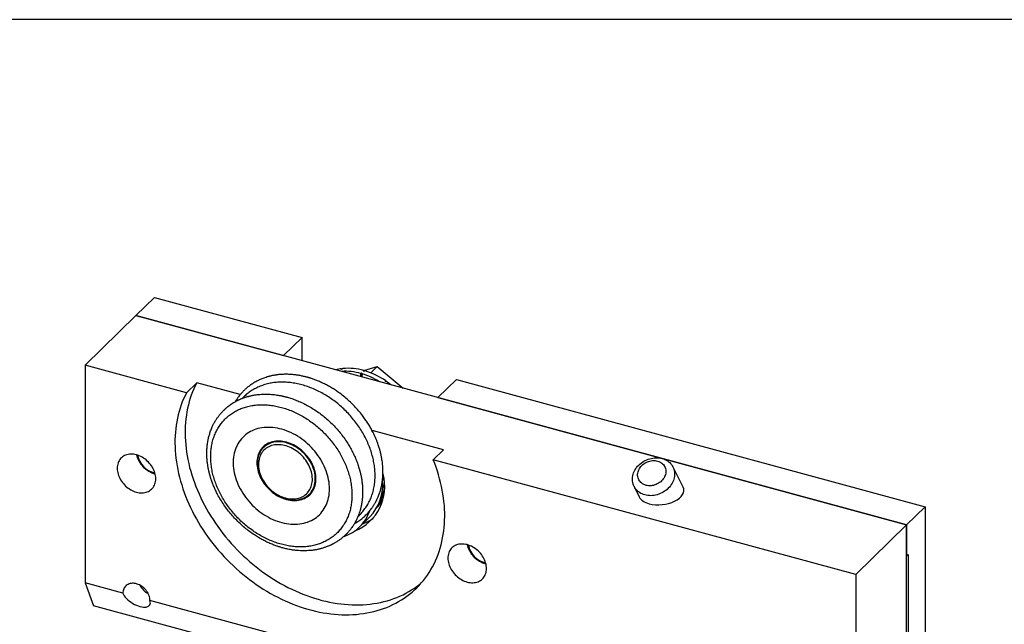
# Model space of a CAD drawing. Units: millimetres. Extents: x 17 to 827, y 20 to 541.
# Drawn here: x 551 to 687, y 457 to 541 of the extents above; entities that cross this region are included whole.
import ezdxf

# ---------------------------------------------------------------- set-up
doc = ezdxf.new("R2010")
doc.units = ezdxf.units.MM
doc.header["$LTSCALE"] = 2
doc.linetypes.add('SLD-Solid', pattern=[0])
doc.layers.add('DIM', color=7, linetype='SLD-Solid')

msp = doc.modelspace()

# ---------------------------------------------------------------- linework, layer by layer
at = {"color": 7, "linetype": 'SLD-Solid', "lineweight": 25}
for p, q in [((569.99, 502.37), (567.43, 499.86)), ((569.99, 502.37), (590.34, 496.84)), ((567.43, 499.86), (560.43, 493.03)), ((567.43, 499.86), (587.77, 494.34)), ((673.56, 471.02), (567.43, 499.86)), ((587.77, 494.34), (590.34, 496.84)), ((590.34, 493.64), (590.34, 496.84)), ((560.43, 493.03), (560.43, 463.03)), ((574.4, 489.23), (560.43, 493.03)), ((595.76, 492.53), (595.65, 492.43)), ((595.78, 492.48), (595.76, 492.53)), ((598.8, 492.29), (598.7, 492.19)), ((598.8, 492.29), (600.67, 492.83)), ((598.8, 492.2), (598.8, 492.29)), ((599.78, 491.97), (600.67, 492.83)), ((600.67, 492.83), (604.25, 489.86)), ((598.38, 491.88), (598.49, 491.98)), ((598.38, 491.45), (598.38, 491.88)), ((598.49, 491.98), (598.46, 491.43)), ((598.58, 491.82), (598.55, 491.41)), ((601.85, 490.88), (601.74, 490.77)), ((601.8, 490.77), (601.85, 490.88)), ((609, 488.57), (611.56, 491.07)), ((611.56, 491.07), (676.12, 473.53)), ((574.4, 489.23), (575.8, 490.6)), ((581.8, 488.97), (575.8, 490.6)), ((609, 488.57), (673.56, 471.02)), ((609.77, 481.37), (599.94, 484.04)), ((609.77, 481.37), (608.37, 480)), ((666.56, 464.19), (608.37, 480)), ((642.77, 476.22), (641.39, 478.99)), ((601.39, 477.27), (601.46, 477.25)), ((601.46, 477.25), (601.52, 477.64)), ((636.02, 476.32), (636.74, 474.87)), ((601.61, 475.89), (601.47, 475.52)), ((601.08, 474.28), (601.11, 474.27)), ((601.18, 474.46), (601.29, 474.38)), ((676.12, 473.53), (673.56, 471.02)), ((676.12, 473.53), (676.12, 443.53)), ((598.24, 470.76), (599.64, 472.12)), ((673.56, 471.02), (666.56, 464.19)), ((673.56, 471.02), (673.56, 466.73)), ((673.56, 453.88), (673.56, 471.02)), ((673.56, 466.73), (673.79, 466.96)), ((673.79, 466.96), (673.79, 454.53)), ((666.56, 464.19), (666.56, 434.19)), ((565.65, 461.61), (560.43, 463.03)), ((560.43, 463.03), (561.59, 459.88)), ((667.72, 431.04), (561.59, 459.88)), ((666.56, 434.19), (569.36, 460.6))]:
    msp.add_line(p, q, dxfattribs=at)
at = {"color": 7, "linetype": 'SLD-Solid', "lineweight": 25, "flags": 128}
for points in [[(575.8, 490.6), (575.59, 490.19), (575.4, 489.77), (575.22, 489.34), (575.06, 488.9), (574.91, 488.46), (574.78, 488), (574.65, 487.54), (574.55, 487.08), (574.46, 486.6), (574.38, 486.12), (574.31, 485.63), (574.27, 485.14), (574.23, 484.64), (574.21, 484.14), (574.21, 483.64), (574.22, 483.13), (574.25, 482.61), (574.29, 482.1), (574.34, 481.58), (574.41, 481.05), (574.49, 480.53), (574.59, 480.01), (574.71, 479.48), (574.83, 478.95), (574.97, 478.43), (575.13, 477.9), (575.3, 477.37), (575.48, 476.85), (575.68, 476.32), (575.89, 475.8), (576.12, 475.28), (576.36, 474.77), (576.61, 474.25), (576.87, 473.74), (577.15, 473.24), (577.43, 472.73), (577.74, 472.24), (578.05, 471.75), (578.37, 471.26), (578.71, 470.78), (579.06, 470.3), (579.41, 469.84), (579.78, 469.38), (580.16, 468.92), (580.55, 468.48), (580.95, 468.04), (581.36, 467.61), (581.78, 467.19), (582.2, 466.78), (582.64, 466.38), (583.08, 465.99), (583.53, 465.61), (583.99, 465.24), (584.45, 464.88), (584.92, 464.53), (585.4, 464.19), (585.88, 463.86), (586.37, 463.55), (586.87, 463.24), (587.36, 462.95), (587.87, 462.68), (588.37, 462.41), (588.88, 462.16), (589.4, 461.92), (589.91, 461.69), (590.43, 461.48), (590.95, 461.28), (591.47, 461.1), (592, 460.93), (592.52, 460.77), (593.04, 460.63), (593.57, 460.5), (594.09, 460.39), (594.61, 460.29), (595.13, 460.21), (595.65, 460.14), (596.17, 460.08), (596.68, 460.04), (597.19, 460.02), (597.7, 460.01), (598.2, 460.01), (598.7, 460.03), (599.19, 460.06), (599.68, 460.11), (600.16, 460.18), (600.64, 460.25), (601.11, 460.35), (601.58, 460.46), (602.04, 460.58), (602.49, 460.71), (602.93, 460.87), (603.36, 461.03), (603.79, 461.21), (604.21, 461.4), (604.61, 461.61), (605.01, 461.83), (605.4, 462.06), (605.78, 462.31), (606.15, 462.57), (606.51, 462.84), (606.72, 463.02)], [(602.03, 490.75), (602.36, 490.51), (602.63, 490.3)], [(574.4, 489.23), (574.19, 488.82), (574, 488.4), (573.82, 487.97), (573.66, 487.54), (573.51, 487.09), (573.38, 486.64), (573.25, 486.18), (573.15, 485.71), (573.06, 485.23), (572.98, 484.75), (572.91, 484.27), (572.87, 483.78), (572.83, 483.28), (572.81, 482.78), (572.81, 482.27), (572.82, 481.76), (572.85, 481.25), (572.89, 480.73), (572.94, 480.21), (573.01, 479.69), (573.09, 479.16), (573.19, 478.64), (573.31, 478.11), (573.43, 477.59), (573.57, 477.06), (573.73, 476.53), (573.9, 476.01), (574.08, 475.48), (574.28, 474.96), (574.49, 474.44), (574.72, 473.92), (574.95, 473.4), (575.21, 472.89), (575.47, 472.38), (575.75, 471.87), (576.03, 471.37), (576.34, 470.87), (576.65, 470.38), (576.97, 469.89), (577.31, 469.41), (577.66, 468.94), (578.01, 468.47), (578.38, 468.01), (578.76, 467.56), (579.15, 467.11), (579.55, 466.67), (579.96, 466.25), (580.38, 465.83), (580.8, 465.41), (581.24, 465.01), (581.68, 464.62), (582.13, 464.24), (582.59, 463.87), (583.05, 463.51), (583.52, 463.16), (584, 462.82), (584.48, 462.5), (584.97, 462.18), (585.47, 461.88), (585.96, 461.59), (586.47, 461.31), (586.97, 461.05), (587.48, 460.79), (588, 460.55), (588.51, 460.33), (589.03, 460.12), (589.55, 459.92), (590.07, 459.73), (590.6, 459.56), (591.12, 459.41), (591.64, 459.26), (592.17, 459.14), (592.69, 459.02), (593.21, 458.92), (593.73, 458.84), (594.25, 458.77), (594.77, 458.71), (595.28, 458.67), (595.79, 458.65), (596.3, 458.64), (596.8, 458.64), (597.3, 458.66), (597.79, 458.7), (598.28, 458.75), (598.76, 458.81), (599.24, 458.89), (599.71, 458.98), (600.18, 459.09), (600.64, 459.21), (601.09, 459.35), (601.53, 459.5), (601.96, 459.66), (602.39, 459.84), (602.81, 460.04), (603.21, 460.24), (603.61, 460.46), (604, 460.7), (604.38, 460.94), (604.75, 461.2), (605.11, 461.48), (605.46, 461.76), (605.79, 462.06), (606.12, 462.37), (606.43, 462.69), (606.73, 463.03), (607.02, 463.37), (607.3, 463.73), (607.56, 464.09), (607.81, 464.47), (608.05, 464.86), (608.27, 465.25), (608.48, 465.66), (608.68, 466.08), (608.86, 466.5), (609.03, 466.94), (609.19, 467.38), (609.33, 467.83), (609.46, 468.29), (609.57, 468.75), (609.67, 469.22), (609.75, 469.7), (609.82, 470.19), (609.88, 470.68), (609.92, 471.17), (609.94, 471.67), (609.95, 472.17), (609.95, 472.68), (609.93, 473.2), (609.9, 473.71), (609.85, 474.23), (609.79, 474.75), (609.71, 475.27), (609.62, 475.8), (609.51, 476.32), (609.39, 476.85), (609.25, 477.38), (609.1, 477.9), (608.94, 478.43), (608.76, 478.96), (608.57, 479.48), (608.37, 480)], [(594.09, 475.98), (594.08, 476.29), (594.06, 476.6), (594.02, 476.91), (593.97, 477.22), (593.9, 477.54), (593.82, 477.85), (593.73, 478.17), (593.62, 478.48), (593.5, 478.8), (593.36, 479.11), (593.21, 479.41), (593.05, 479.72), (592.88, 480.02), (592.69, 480.31), (592.49, 480.6), (592.28, 480.88), (592.06, 481.16), (591.83, 481.43), (591.59, 481.69), (591.34, 481.94), (591.08, 482.18), (590.82, 482.41), (590.54, 482.64), (590.26, 482.85), (589.98, 483.05), (589.68, 483.24), (589.39, 483.41), (589.08, 483.58), (588.78, 483.73), (588.47, 483.86), (588.16, 483.99), (587.85, 484.1), (587.53, 484.19), (587.22, 484.27), (586.91, 484.34), (586.6, 484.39), (586.29, 484.43), (585.98, 484.45), (585.68, 484.46), (585.38, 484.46), (585.08, 484.43), (584.79, 484.4), (584.51, 484.35), (584.23, 484.28), (583.96, 484.2), (583.7, 484.11), (583.44, 484), (583.2, 483.87), (582.96, 483.74), (582.74, 483.59), (582.52, 483.42), (582.32, 483.25), (582.13, 483.06), (581.95, 482.86), (581.78, 482.65), (581.62, 482.43), (581.48, 482.2), (581.35, 481.96), (581.23, 481.71), (581.13, 481.45), (581.04, 481.18), (580.97, 480.9), (580.91, 480.62), (580.87, 480.33), (580.84, 480.04), (580.82, 479.74), (580.82, 479.44), (580.84, 479.13), (580.87, 478.82), (580.91, 478.51), (580.97, 478.19), (581.04, 477.88), (581.13, 477.56), (581.23, 477.25), (581.35, 476.93), (581.48, 476.62), (581.62, 476.31), (581.78, 476.01), (581.95, 475.7), (582.13, 475.41), (582.32, 475.11), (582.52, 474.83), (582.74, 474.55), (582.96, 474.28), (583.2, 474.01), (583.44, 473.76), (583.7, 473.51), (583.96, 473.27), (584.23, 473.05), (584.51, 472.83), (584.79, 472.62), (585.08, 472.43), (585.38, 472.25), (585.68, 472.08), (585.98, 471.92), (586.29, 471.78), (586.6, 471.65), (586.91, 471.53), (587.22, 471.43), (587.53, 471.34), (587.85, 471.26), (588.16, 471.2), (588.47, 471.16), (588.78, 471.13), (589.08, 471.11), (589.39, 471.11), (589.68, 471.13), (589.98, 471.15), (590.26, 471.2), (590.54, 471.26), (590.82, 471.33), (591.08, 471.42), (591.34, 471.52), (591.59, 471.64), (591.83, 471.77), (592.06, 471.91), (592.28, 472.06), (592.49, 472.23), (592.69, 472.41), (592.88, 472.61), (593.05, 472.81), (593.21, 473.03), (593.36, 473.26), (593.5, 473.49), (593.62, 473.74), (593.73, 473.99), (593.82, 474.26), (593.9, 474.53), (593.97, 474.81), (594.02, 475.09), (594.06, 475.39), (594.08, 475.68), (594.09, 475.98)], [(592.22, 477.36), (592.22, 477.6), (592.19, 477.85), (592.16, 478.09), (592.11, 478.34), (592.04, 478.59), (591.96, 478.83), (591.87, 479.08), (591.76, 479.32), (591.64, 479.56), (591.5, 479.8), (591.36, 480.03), (591.2, 480.26), (591.03, 480.48), (590.85, 480.69), (590.66, 480.89), (590.47, 481.09), (590.26, 481.27), (590.05, 481.45), (589.82, 481.61), (589.6, 481.76), (589.37, 481.9), (589.13, 482.03), (588.89, 482.15), (588.65, 482.25), (588.4, 482.34), (588.16, 482.41), (587.91, 482.47), (587.66, 482.52), (587.42, 482.55), (587.18, 482.56), (586.94, 482.56), (586.71, 482.55), (586.49, 482.52), (586.26, 482.47), (586.05, 482.42), (585.84, 482.34), (585.65, 482.26), (585.46, 482.15), (585.28, 482.04), (585.11, 481.91), (584.95, 481.77), (584.81, 481.62), (584.67, 481.46), (584.55, 481.28), (584.45, 481.1), (584.35, 480.9), (584.27, 480.7), (584.21, 480.49), (584.15, 480.27), (584.12, 480.04), (584.09, 479.81), (584.09, 479.58), (584.09, 479.34), (584.12, 479.09), (584.15, 478.85), (584.21, 478.6), (584.27, 478.35), (584.35, 478.11), (584.45, 477.86), (584.55, 477.62), (584.67, 477.38), (584.81, 477.14), (584.95, 476.91), (585.11, 476.68), (585.18, 476.59)], [(592.22, 477.36), (592.22, 477.6), (592.19, 477.85), (592.16, 478.09), (592.11, 478.34), (592.04, 478.59), (591.96, 478.83), (591.87, 479.08), (591.76, 479.32), (591.64, 479.56), (591.5, 479.8), (591.36, 480.03), (591.2, 480.26), (591.03, 480.48), (590.85, 480.69), (590.66, 480.89), (590.47, 481.09), (590.26, 481.27), (590.05, 481.45), (589.82, 481.61), (589.6, 481.76), (589.37, 481.9), (589.13, 482.03), (588.89, 482.15), (588.65, 482.25), (588.4, 482.34), (588.16, 482.41), (587.91, 482.47), (587.66, 482.52), (587.42, 482.55), (587.18, 482.56), (586.94, 482.56), (586.71, 482.55), (586.49, 482.52), (586.26, 482.47), (586.05, 482.42), (585.84, 482.34), (585.65, 482.26), (585.46, 482.15), (585.28, 482.04), (585.11, 481.91), (584.95, 481.77), (584.81, 481.62), (584.67, 481.46), (584.55, 481.28), (584.45, 481.1), (584.35, 480.9), (584.27, 480.7), (584.21, 480.49), (584.15, 480.27), (584.12, 480.04), (584.09, 479.81), (584.09, 479.58), (584.09, 479.34), (584.12, 479.09), (584.15, 478.85), (584.21, 478.6), (584.27, 478.35), (584.35, 478.11), (584.45, 477.86), (584.55, 477.62), (584.67, 477.38), (584.81, 477.14), (584.95, 476.91), (585.11, 476.68), (585.18, 476.59)], [(588.02, 474.73), (588.25, 474.68), (588.49, 474.63), (588.72, 474.61), (588.95, 474.59), (589.17, 474.6), (589.4, 474.62), (589.61, 474.65), (589.82, 474.7), (590.02, 474.76), (590.22, 474.84), (590.4, 474.93), (590.58, 475.03), (590.74, 475.15), (590.9, 475.28), (591.04, 475.42), (591.17, 475.58), (591.29, 475.74), (591.39, 475.92), (591.49, 476.1), (591.56, 476.3), (591.63, 476.5), (591.67, 476.71), (591.71, 476.93), (591.73, 477.15), (591.73, 477.38), (591.72, 477.61), (591.69, 477.85), (591.65, 478.08), (591.6, 478.32), (591.53, 478.56), (591.44, 478.79), (591.34, 479.03), (591.23, 479.26), (591.11, 479.49), (590.97, 479.71), (590.82, 479.93), (590.66, 480.14), (590.49, 480.34), (590.31, 480.54), (590.12, 480.73), (589.92, 480.9), (589.72, 481.07), (589.5, 481.23), (589.29, 481.37), (589.06, 481.5), (588.83, 481.62), (588.6, 481.73), (588.37, 481.82), (588.13, 481.9), (587.9, 481.96), (587.66, 482.01), (587.43, 482.05), (587.2, 482.07), (586.97, 482.07), (586.74, 482.06), (586.53, 482.04), (586.31, 482), (586.11, 481.94), (585.91, 481.87), (585.72, 481.79), (585.54, 481.69), (585.37, 481.58), (585.21, 481.45), (585.06, 481.32), (584.92, 481.17), (584.8, 481.01), (584.69, 480.84), (584.59, 480.65), (584.51, 480.46), (584.44, 480.27), (584.38, 480.06), (584.34, 479.84), (584.31, 479.62), (584.3, 479.4), (584.3, 479.17), (584.32, 478.94), (584.36, 478.7), (584.41, 478.47), (584.47, 478.23), (584.55, 477.99), (584.64, 477.76), (584.74, 477.52), (584.86, 477.29), (584.99, 477.07), (585.13, 476.85), (585.29, 476.63), (585.45, 476.42), (585.63, 476.22), (585.81, 476.03), (586.01, 475.85), (586.21, 475.68), (586.42, 475.52), (586.63, 475.37), (586.86, 475.23), (587.08, 475.1), (587.31, 474.99), (587.55, 474.89), (587.78, 474.8), (588.02, 474.73)], [(591.31, 475.26), (591.45, 475.41), (591.58, 475.58), (591.7, 475.75), (591.8, 475.93), (591.89, 476.13), (591.97, 476.33), (592.03, 476.54), (592.08, 476.76), (592.11, 476.98), (592.13, 477.21), (592.13, 477.45), (592.12, 477.68), (592.1, 477.93), (592.06, 478.17), (592, 478.41), (591.93, 478.66), (591.85, 478.9), (591.75, 479.14), (591.64, 479.38), (591.52, 479.62), (591.38, 479.85), (591.23, 480.08), (591.07, 480.3), (590.9, 480.51), (590.72, 480.72), (590.53, 480.92), (590.33, 481.1), (590.13, 481.28), (589.91, 481.45), (589.69, 481.61), (589.47, 481.76), (589.23, 481.89), (589, 482.01), (588.76, 482.12), (588.52, 482.21), (588.28, 482.29), (588.03, 482.36), (587.79, 482.41), (587.55, 482.45), (587.31, 482.47), (587.08, 482.48), (586.84, 482.47), (586.62, 482.45), (586.4, 482.41), (586.18, 482.36), (585.98, 482.29), (585.78, 482.21), (585.59, 482.11), (585.41, 482.01), (585.24, 481.88), (585.08, 481.75), (585.03, 481.71)], [(570.16, 477.38), (570.15, 477.58), (570.13, 477.77), (570.09, 477.97), (570.04, 478.17), (569.97, 478.37), (569.89, 478.57), (569.8, 478.76), (569.7, 478.96), (569.58, 479.14), (569.45, 479.32), (569.31, 479.5), (569.16, 479.66), (569, 479.82), (568.83, 479.97), (568.65, 480.11), (568.47, 480.23), (568.28, 480.35), (568.09, 480.45), (567.9, 480.54), (567.7, 480.61), (567.5, 480.67), (567.3, 480.72), (567.11, 480.75), (566.91, 480.77), (566.72, 480.77), (566.53, 480.76), (566.35, 480.73), (566.18, 480.69), (566.01, 480.63), (565.85, 480.56), (565.7, 480.48), (565.56, 480.38), (565.43, 480.27), (565.31, 480.15), (565.21, 480.01), (565.11, 479.87), (565.03, 479.71), (564.97, 479.55), (564.92, 479.38), (564.88, 479.2), (564.86, 479.01), (564.85, 478.82), (564.86, 478.63), (564.88, 478.43), (564.92, 478.23), (564.97, 478.03), (565.03, 477.84), (565.11, 477.64), (565.21, 477.44), (565.31, 477.25), (565.43, 477.06), (565.56, 476.88), (565.7, 476.71), (565.85, 476.54), (566.01, 476.38), (566.18, 476.24), (566.35, 476.1), (566.53, 475.97), (566.72, 475.86), (566.91, 475.76), (567.11, 475.67), (567.3, 475.59), (567.5, 475.53), (567.7, 475.49), (567.9, 475.45), (568.09, 475.44), (568.28, 475.43), (568.47, 475.45), (568.65, 475.47), (568.83, 475.52), (569, 475.57), (569.16, 475.64), (569.31, 475.73), (569.45, 475.83), (569.58, 475.94), (569.7, 476.06), (569.8, 476.19), (569.89, 476.34), (569.97, 476.49), (570.04, 476.66), (570.09, 476.83), (570.13, 477.01), (570.15, 477.19), (570.16, 477.38)], [(641.36, 476.94), (641.26, 476.75), (641.15, 476.57), (641.03, 476.39), (640.89, 476.23), (640.74, 476.07), (640.58, 475.92), (640.41, 475.78), (640.23, 475.65), (640.04, 475.53), (639.84, 475.42), (639.64, 475.33), (639.43, 475.24), (639.21, 475.18), (639, 475.12), (638.78, 475.08), (638.56, 475.06), (638.35, 475.04), (638.13, 475.05), (637.92, 475.07), (637.71, 475.1), (637.51, 475.15), (637.32, 475.21), (637.13, 475.28), (636.95, 475.37), (636.78, 475.47), (636.63, 475.58), (636.48, 475.71), (636.35, 475.84), (636.23, 475.99), (636.12, 476.14), (636.03, 476.31), (635.95, 476.48), (635.89, 476.65), (635.84, 476.84), (635.81, 477.03), (635.8, 477.22), (635.8, 477.41), (635.82, 477.61), (635.85, 477.8), (635.9, 478), (635.97, 478.19), (636.05, 478.38), (636.15, 478.56), (636.26, 478.74), (636.38, 478.92), (636.52, 479.09), (636.67, 479.25), (636.83, 479.4), (637, 479.54), (637.18, 479.67), (637.37, 479.79), (637.57, 479.89), (637.77, 479.99), (637.98, 480.07), (638.2, 480.14), (638.41, 480.19), (638.63, 480.23), (638.85, 480.26), (639.06, 480.27), (639.28, 480.27), (639.49, 480.25), (639.7, 480.22), (639.9, 480.17), (640.09, 480.11), (640.28, 480.03), (640.46, 479.94), (640.63, 479.84), (640.78, 479.73), (640.93, 479.61), (641.06, 479.47), (641.18, 479.33), (641.29, 479.17), (641.38, 479.01), (641.46, 478.84), (641.52, 478.66), (641.57, 478.48), (641.6, 478.29), (641.61, 478.1), (641.61, 477.9), (641.59, 477.71), (641.56, 477.51), (641.51, 477.32), (641.44, 477.13), (641.36, 476.94)], [(640.23, 477.67), (640.15, 477.51), (640.05, 477.37), (639.94, 477.23), (639.82, 477.09), (639.69, 476.97), (639.55, 476.86), (639.39, 476.76), (639.23, 476.66), (639.06, 476.59), (638.89, 476.52), (638.72, 476.47), (638.54, 476.43), (638.36, 476.41), (638.18, 476.41), (638, 476.41), (637.83, 476.44), (637.67, 476.47), (637.51, 476.53), (637.35, 476.59), (637.21, 476.67), (637.08, 476.76), (636.96, 476.86), (636.85, 476.98), (636.76, 477.1), (636.68, 477.23), (636.62, 477.38), (636.57, 477.52), (636.54, 477.68), (636.52, 477.83), (636.52, 477.99), (636.54, 478.15), (636.58, 478.31), (636.63, 478.47), (636.69, 478.63), (636.77, 478.78), (636.87, 478.93), (636.98, 479.07), (637.1, 479.2), (637.23, 479.32), (637.38, 479.44), (637.53, 479.54), (637.69, 479.63), (637.86, 479.71), (638.03, 479.77), (638.21, 479.82), (638.38, 479.86), (638.56, 479.88), (638.74, 479.89), (638.92, 479.88), (639.09, 479.86), (639.26, 479.82), (639.42, 479.77), (639.57, 479.71), (639.71, 479.63), (639.84, 479.54), (639.96, 479.43), (640.07, 479.32), (640.16, 479.19), (640.24, 479.06), (640.3, 478.92), (640.35, 478.77), (640.38, 478.62), (640.4, 478.46), (640.4, 478.3), (640.38, 478.14), (640.35, 477.98), (640.3, 477.82), (640.23, 477.67)], [(586.06, 475.66), (586.26, 475.49), (586.49, 475.33), (586.71, 475.17), (586.94, 475.03), (587.18, 474.91), (587.42, 474.79), (587.66, 474.69), (587.91, 474.6), (588.16, 474.53), (588.4, 474.47), (588.65, 474.42), (588.89, 474.39), (589.13, 474.38), (589.37, 474.38), (589.6, 474.39), (589.82, 474.42), (590.05, 474.46), (590.26, 474.52), (590.47, 474.6), (590.66, 474.68), (590.85, 474.78), (591.03, 474.9), (591.2, 475.03), (591.36, 475.17), (591.5, 475.32), (591.64, 475.48), (591.76, 475.66), (591.87, 475.84), (591.96, 476.04), (592.04, 476.24), (592.11, 476.45), (592.16, 476.67), (592.19, 476.9), (592.22, 477.13), (592.22, 477.36)], [(586.06, 475.66), (586.26, 475.49), (586.49, 475.33), (586.71, 475.17), (586.94, 475.03), (587.18, 474.91), (587.42, 474.79), (587.66, 474.69), (587.91, 474.6), (588.16, 474.53), (588.4, 474.47), (588.65, 474.42), (588.89, 474.39), (589.13, 474.38), (589.37, 474.38), (589.6, 474.39), (589.82, 474.42), (590.05, 474.46), (590.26, 474.52), (590.47, 474.6), (590.66, 474.68), (590.85, 474.78), (591.03, 474.9), (591.2, 475.03), (591.36, 475.17), (591.5, 475.32), (591.64, 475.48), (591.76, 475.66), (591.87, 475.84), (591.96, 476.04), (592.04, 476.24), (592.11, 476.45), (592.16, 476.67), (592.19, 476.9), (592.22, 477.13), (592.22, 477.36)], [(615.7, 465), (615.7, 465.2), (615.67, 465.39), (615.64, 465.59), (615.59, 465.79), (615.52, 465.99), (615.44, 466.19), (615.35, 466.39), (615.24, 466.58), (615.12, 466.76), (615, 466.94), (614.86, 467.12), (614.7, 467.29), (614.55, 467.44), (614.38, 467.59), (614.2, 467.73), (614.02, 467.85), (613.83, 467.97), (613.64, 468.07), (613.45, 468.16), (613.25, 468.23), (613.05, 468.3), (612.85, 468.34), (612.65, 468.37), (612.46, 468.39), (612.27, 468.39), (612.08, 468.38), (611.9, 468.35), (611.72, 468.31), (611.56, 468.26), (611.4, 468.18), (611.25, 468.1), (611.11, 468), (610.98, 467.89), (610.86, 467.77), (610.75, 467.63), (610.66, 467.49), (610.58, 467.34), (610.52, 467.17), (610.46, 467), (610.43, 466.82), (610.4, 466.64), (610.4, 466.45), (610.4, 466.25), (610.43, 466.05), (610.46, 465.86), (610.52, 465.66), (610.58, 465.46), (610.66, 465.26), (610.75, 465.06), (610.86, 464.87), (610.98, 464.68), (611.11, 464.5), (611.25, 464.33), (611.4, 464.16), (611.56, 464.01), (611.72, 463.86), (611.9, 463.72), (612.08, 463.59), (612.27, 463.48), (612.46, 463.38), (612.65, 463.29), (612.85, 463.21), (613.05, 463.15), (613.25, 463.11), (613.45, 463.07), (613.64, 463.06), (613.83, 463.05), (614.02, 463.07), (614.2, 463.09), (614.38, 463.14), (614.55, 463.19), (614.7, 463.26), (614.86, 463.35), (615, 463.45), (615.12, 463.56), (615.24, 463.68), (615.35, 463.81), (615.44, 463.96), (615.52, 464.11), (615.59, 464.28), (615.64, 464.45), (615.67, 464.63), (615.7, 464.81), (615.7, 465)], [(569.36, 460.6), (569.35, 460.77), (569.33, 460.93), (569.29, 461.1), (569.24, 461.27), (569.18, 461.43), (569.1, 461.6), (569.01, 461.76), (568.9, 461.91), (568.79, 462.06), (568.66, 462.2), (568.53, 462.33), (568.38, 462.45), (568.23, 462.56), (568.08, 462.66), (567.92, 462.75), (567.75, 462.82), (567.59, 462.88), (567.42, 462.93), (567.25, 462.96), (567.09, 462.98), (566.93, 462.98), (566.77, 462.96), (566.62, 462.93), (566.48, 462.89), (566.34, 462.83), (566.22, 462.76), (566.1, 462.67), (566, 462.57), (565.91, 462.46), (565.83, 462.34), (565.76, 462.21), (565.71, 462.07), (565.68, 461.93), (565.65, 461.77), (565.65, 461.61)]]:
    msp.add_lwpolyline(points, dxfattribs=at)
at = {"color": 7, "linetype": 'SLD-Solid', "lineweight": 25}
for centre, radius, start, end in [((596.56, 486.25), 6.34, 97.3243, 104.5643), ((596.23, 484.21), 7.97, 74.3369, 93.34), ((596.66, 484.69), 7.9, 74.2881, 95.2505), ((595.99, 482.25), 10.42, 55.7871, 73.1941), ((595.6, 481.94), 10.32, 58.492, 73.2358), ((571.11, 481.62), 3.74, 194.5678, 254.0745), ((570.62, 481.14), 3, 189.8979, 258.748), ((595.16, 476.27), 6.54, 291.5503, 15.6983), ((595.04, 476.54), 6.38, 316.1362, 5.8451), ((594.32, 474.77), 5.61, 288.3867, 341.1017), ((596.54, 476.77), 6, 290.6829, 307.7155), ((616.65, 469.24), 3.74, 194.5678, 254.0745), ((616.16, 468.77), 3, 189.8979, 258.748), ((570.4, 463.94), 2.71, 206.812, 241.798)]:
    msp.add_arc(centre, radius, start, end, dxfattribs=at)
for centre, major_axis, ratio, start_param, end_param in [((639.75, 475.55), (3.12, 0.34), 0.554227, 4.098049, 6.485596), ((639.75, 475.55), (3.12, 0.34), 0.554227, 3.344003, 4.098049), ((567.5, 461.11), (1.85, -1.11), 0.475602, 3.67776, 6.819353)]:
    msp.add_ellipse(centre, major_axis=major_axis, ratio=ratio, start_param=start_param, end_param=end_param, dxfattribs=at)
for points, knots in [([(595.94, 492.55), (595.92, 492.54), (595.87, 492.52), (595.77, 492.48), (595.7, 492.45), (595.65, 492.43)], [0, 0, 0, 0, 0.250109, 0.500217, 1, 1, 1, 1]), ([(599, 492.23), (598.98, 492.23), (598.93, 492.22), (598.82, 492.21), (598.75, 492.2), (598.7, 492.19)], [0, 0, 0, 0, 0.250109, 0.500217, 1, 1, 1, 1]), ([(597.52, 471.21), (597.54, 471.22), (597.65, 471.28), (597.85, 471.4), (598.12, 471.58), (598.39, 471.77), (598.65, 471.98), (598.89, 472.18), (599.11, 472.39), (599.31, 472.59), (599.5, 472.81), (599.7, 473.04), (599.9, 473.3), (600.07, 473.55), (600.21, 473.76), (600.3, 473.91), (600.37, 474.03), (600.42, 474.13), (600.46, 474.19), (600.49, 474.25), (600.52, 474.3), (600.56, 474.39), (600.63, 474.53), (600.71, 474.71), (600.81, 474.92), (600.9, 475.17), (601, 475.46), (601.09, 475.72), (601.15, 475.95), (601.19, 476.13), (601.24, 476.32), (601.28, 476.51), (601.31, 476.68), (601.33, 476.83), (601.35, 476.94), (601.37, 477.05), (601.39, 477.2), (601.41, 477.4), (601.43, 477.65), (601.45, 477.98), (601.45, 478.37), (601.44, 478.79), (601.42, 479.17), (601.39, 479.51), (601.34, 479.84), (601.29, 480.15), (601.24, 480.42), (601.2, 480.64), (601.16, 480.82), (601.12, 480.96), (601.09, 481.09), (601.05, 481.25), (601, 481.43), (600.93, 481.66), (600.85, 481.92), (600.75, 482.23), (600.62, 482.57), (600.47, 482.95), (600.29, 483.35), (600.06, 483.81), (599.79, 484.33), (599.46, 484.89), (599.11, 485.42), (598.7, 486), (598.23, 486.6), (597.68, 487.22), (597.11, 487.81), (596.5, 488.37), (595.85, 488.9), (595.22, 489.36), (594.63, 489.75), (594.09, 490.08), (593.54, 490.37), (593.09, 490.59), (592.73, 490.76), (592.46, 490.87), (592.2, 490.97), (591.96, 491.06), (591.73, 491.14), (591.53, 491.21), (591.39, 491.25), (591.28, 491.28), (591.2, 491.31), (591.1, 491.34), (590.97, 491.37), (590.81, 491.42), (590.62, 491.46), (590.41, 491.51), (590.17, 491.56), (589.93, 491.61), (589.68, 491.65), (589.33, 491.69), (588.89, 491.74), (588.36, 491.77), (587.92, 491.77), (587.57, 491.75), (587.31, 491.74), (587.09, 491.72), (586.91, 491.7), (586.78, 491.68), (586.68, 491.66), (586.6, 491.65), (586.49, 491.63), (586.36, 491.61), (586.2, 491.58), (586.03, 491.54), (585.85, 491.5), (585.67, 491.45), (585.45, 491.38), (585.2, 491.3), (584.92, 491.2), (584.67, 491.1), (584.42, 490.99), (584.18, 490.88), (583.93, 490.75), (583.7, 490.61), (583.48, 490.47), (583.27, 490.33), (583.06, 490.18), (582.86, 490.02), (582.67, 489.86), (582.49, 489.71), (582.34, 489.56), (582.2, 489.43), (582.08, 489.29), (581.95, 489.15), (581.81, 488.98), (581.65, 488.78), (581.47, 488.54), (581.32, 488.32), (581.2, 488.14), (581.15, 488.05), (581.12, 488.01)], [0, 0, 0, 0, 0.002013, 0.01088, 0.020517, 0.030435, 0.040491, 0.049631, 0.058274, 0.066655, 0.075285, 0.083875, 0.09351, 0.104343, 0.110197, 0.115502, 0.119751, 0.122785, 0.124885, 0.126391, 0.128159, 0.13023, 0.135183, 0.141306, 0.147767, 0.155345, 0.164115, 0.174074, 0.178993, 0.184158, 0.189568, 0.195221, 0.200439, 0.204565, 0.207602, 0.209655, 0.214018, 0.219722, 0.226765, 0.234432, 0.246604, 0.258928, 0.267825, 0.2768, 0.285826, 0.294095, 0.301224, 0.306943, 0.311635, 0.315302, 0.318459, 0.321983, 0.32719, 0.333182, 0.339982, 0.348162, 0.357266, 0.367294, 0.378241, 0.389488, 0.405278, 0.420851, 0.436206, 0.451345, 0.471193, 0.490667, 0.510035, 0.529678, 0.549598, 0.569797, 0.585133, 0.600632, 0.616024, 0.630317, 0.63795, 0.645192, 0.652045, 0.658507, 0.664578, 0.670073, 0.674363, 0.676488, 0.678335, 0.680916, 0.684333, 0.688589, 0.693682, 0.699254, 0.705572, 0.712206, 0.71873, 0.725146, 0.739949, 0.754135, 0.767701, 0.775405, 0.782696, 0.788954, 0.794132, 0.797496, 0.800168, 0.802177, 0.804897, 0.809071, 0.813372, 0.818573, 0.824093, 0.829334, 0.834295, 0.843658, 0.851902, 0.859735, 0.867346, 0.875079, 0.883082, 0.891614, 0.898766, 0.90631, 0.913939, 0.921428, 0.928777, 0.935927, 0.9421, 0.947634, 0.952554, 0.958225, 0.964659, 0.972089, 0.980922, 0.991164, 0.995563, 1, 1, 1, 1]), ([(598.49, 491.98), (598.5, 491.96), (598.53, 491.92), (598.56, 491.86), (598.57, 491.84), (598.58, 491.82)], [0, 0, 0, 0, 0.49998, 0.749988, 1, 1, 1, 1]), ([(602.03, 490.75), (602.01, 490.75), (601.96, 490.76), (601.86, 490.76), (601.79, 490.77), (601.74, 490.77)], [0, 0, 0, 0, 0.250109, 0.500217, 1, 1, 1, 1]), ([(584.94, 489.03), (584.8, 489.02), (584.53, 489.01), (584.15, 488.97), (583.83, 488.92), (583.57, 488.88), (583.36, 488.84), (583.21, 488.8), (583.1, 488.78), (583.02, 488.76), (582.95, 488.74), (582.88, 488.72), (582.77, 488.69), (582.63, 488.64), (582.44, 488.59), (582.26, 488.52), (582.07, 488.45), (581.9, 488.38), (581.75, 488.32), (581.63, 488.26), (581.53, 488.22), (581.45, 488.18), (581.37, 488.14), (581.28, 488.09), (581.16, 488.02), (580.98, 487.92), (580.74, 487.78), (580.47, 487.6), (580.23, 487.42), (580.01, 487.25), (579.83, 487.1), (579.7, 486.98), (579.62, 486.9), (579.56, 486.84), (579.49, 486.78), (579.4, 486.69), (579.28, 486.56), (579.15, 486.41), (579.02, 486.26), (578.9, 486.11), (578.79, 485.97), (578.68, 485.82), (578.58, 485.68), (578.48, 485.53), (578.4, 485.39), (578.33, 485.28), (578.27, 485.17), (578.2, 485.06), (578.13, 484.92), (578.03, 484.73), (577.93, 484.51), (577.82, 484.25), (577.72, 483.99), (577.63, 483.72), (577.55, 483.45), (577.47, 483.19), (577.41, 482.94), (577.37, 482.72), (577.33, 482.52), (577.3, 482.33), (577.27, 482.12), (577.24, 481.88), (577.22, 481.62), (577.2, 481.33), (577.19, 480.98), (577.19, 480.56), (577.22, 480.08), (577.26, 479.66), (577.31, 479.33), (577.35, 479.08), (577.39, 478.84), (577.44, 478.61), (577.48, 478.41), (577.52, 478.26), (577.55, 478.15), (577.57, 478.06), (577.59, 477.98), (577.62, 477.87), (577.66, 477.72), (577.72, 477.52), (577.82, 477.2), (577.97, 476.78), (578.18, 476.26), (578.42, 475.74), (578.71, 475.15), (579.08, 474.49), (579.54, 473.79), (580.04, 473.09), (580.58, 472.43), (581.15, 471.8), (581.76, 471.2), (582.41, 470.63), (583.07, 470.11), (583.71, 469.66), (584.32, 469.27), (584.9, 468.95), (585.47, 468.66), (585.94, 468.45), (586.31, 468.3), (586.58, 468.2), (586.81, 468.11), (587.01, 468.04), (587.19, 467.99), (587.36, 467.93), (587.56, 467.87), (587.8, 467.81), (588.07, 467.74), (588.37, 467.68), (588.68, 467.62), (589, 467.56), (589.39, 467.51), (589.83, 467.47), (590.31, 467.45), (590.76, 467.45), (591.18, 467.47), (591.54, 467.5), (591.83, 467.53), (592.07, 467.57), (592.28, 467.61), (592.47, 467.64), (592.65, 467.69), (592.84, 467.73), (593.05, 467.79), (593.25, 467.85), (593.46, 467.92), (593.65, 467.99), (593.86, 468.07), (594.05, 468.15), (594.2, 468.22), (594.32, 468.27), (594.41, 468.32), (594.51, 468.36), (594.63, 468.43), (594.77, 468.5), (594.99, 468.63), (595.29, 468.82), (595.62, 469.06), (595.87, 469.26), (596.04, 469.41), (596.15, 469.51), (596.23, 469.58), (596.3, 469.65), (596.37, 469.72), (596.45, 469.81), (596.57, 469.92), (596.7, 470.07), (596.83, 470.23), (596.97, 470.39), (597.1, 470.58), (597.25, 470.78), (597.39, 470.99), (597.51, 471.19), (597.63, 471.39), (597.75, 471.62), (597.88, 471.89), (598.01, 472.2), (598.14, 472.52), (598.25, 472.86), (598.33, 473.15), (598.39, 473.38), (598.43, 473.54), (598.46, 473.67), (598.48, 473.78), (598.5, 473.87), (598.51, 473.96), (598.53, 474.08), (598.56, 474.24), (598.58, 474.42), (598.62, 474.75), (598.65, 475.23), (598.65, 475.86), (598.62, 476.49), (598.56, 477), (598.5, 477.39), (598.45, 477.64), (598.41, 477.85), (598.37, 478.02), (598.34, 478.17), (598.3, 478.32), (598.25, 478.51), (598.19, 478.75), (598.1, 479.04), (598, 479.35), (597.88, 479.68), (597.75, 480.01), (597.61, 480.34), (597.42, 480.77), (597.15, 481.3), (596.8, 481.92), (596.4, 482.56), (595.94, 483.22), (595.42, 483.88), (594.87, 484.5), (594.29, 485.09), (593.69, 485.64), (593.06, 486.16), (592.41, 486.64), (591.73, 487.09), (591.15, 487.42), (590.7, 487.66), (590.37, 487.82), (590.05, 487.97), (589.71, 488.11), (589.38, 488.25), (589.05, 488.37), (588.73, 488.47), (588.45, 488.56), (588.21, 488.63), (588.02, 488.68), (587.89, 488.71), (587.8, 488.73), (587.72, 488.75), (587.61, 488.78), (587.47, 488.81), (587.27, 488.85), (587.01, 488.89), (586.67, 488.94), (586.3, 488.99), (585.88, 489.02), (585.42, 489.04), (585.11, 489.03), (584.94, 489.03)], [0, 0, 0, 0, 0.0066924, 0.012596, 0.017709, 0.0220298, 0.0255571, 0.0277669, 0.029488, 0.0307318, 0.0318517, 0.0330135, 0.0342172, 0.0372204, 0.0404567, 0.0435435, 0.0468165, 0.0500367, 0.0527616, 0.0549212, 0.0566052, 0.0578381, 0.0592278, 0.0610358, 0.0632623, 0.0659076, 0.0713078, 0.0767213, 0.0821365, 0.0864601, 0.0904807, 0.0937209, 0.0952619, 0.0965299, 0.097939, 0.0998976, 0.1029456, 0.1065261, 0.1099298, 0.113112, 0.1160728, 0.1188122, 0.1221342, 0.1250786, 0.1276603, 0.1298792, 0.1317392, 0.133784, 0.136405, 0.139602, 0.1439461, 0.1485758, 0.1531726, 0.1577366, 0.1622676, 0.1666855, 0.1708967, 0.1745117, 0.1775167, 0.1803906, 0.1835885, 0.1874269, 0.1916416, 0.1960805, 0.2007431, 0.2077629, 0.2150788, 0.2226493, 0.2263068, 0.2300206, 0.2337904, 0.2372686, 0.2401436, 0.2424161, 0.2440866, 0.2451693, 0.2462667, 0.2477009, 0.250088, 0.2530518, 0.256592, 0.2642464, 0.2720783, 0.2800823, 0.2882588, 0.299428, 0.3108903, 0.3224146, 0.3339172, 0.3454029, 0.3568733, 0.3683284, 0.3797626, 0.3909994, 0.4002237, 0.409253, 0.4180874, 0.4267265, 0.4311085, 0.4350692, 0.4385706, 0.4416122, 0.4441939, 0.4465795, 0.4495046, 0.4530807, 0.4572395, 0.4616622, 0.4663091, 0.4711809, 0.4762777, 0.4837771, 0.4911343, 0.4980572, 0.5045445, 0.5105933, 0.5148562, 0.5185667, 0.5217506, 0.525015, 0.5278137, 0.5308183, 0.5341738, 0.5381974, 0.5412578, 0.5446208, 0.5482866, 0.551932, 0.5547589, 0.5567295, 0.5581404, 0.5599293, 0.5621306, 0.5647447, 0.5677665, 0.5751475, 0.582046, 0.5884603, 0.5911608, 0.5934562, 0.5953464, 0.5968315, 0.5982081, 0.6002794, 0.6030072, 0.6063914, 0.6100746, 0.6135504, 0.6168152, 0.621519, 0.6257217, 0.6295019, 0.6332177, 0.6373998, 0.6423345, 0.647934, 0.6536601, 0.6594195, 0.6652122, 0.668147, 0.6707221, 0.6728839, 0.6746326, 0.6759687, 0.6772427, 0.6792164, 0.6817021, 0.6846942, 0.6878914, 0.6972883, 0.7069078, 0.7164981, 0.7258408, 0.7299549, 0.7337098, 0.7368456, 0.7393629, 0.7413742, 0.743596, 0.7461552, 0.7499002, 0.7541909, 0.7589745, 0.76389, 0.7688687, 0.7739112, 0.7790175, 0.7885443, 0.7982861, 0.8082423, 0.8196106, 0.8308646, 0.8420087, 0.8530453, 0.8639746, 0.8747969, 0.8856639, 0.8967654, 0.9081065, 0.9130415, 0.918021, 0.9230449, 0.9281133, 0.9332261, 0.9383678, 0.9430705, 0.9474747, 0.9510855, 0.9539024, 0.9559247, 0.9568114, 0.9579504, 0.959575, 0.9616854, 0.9642382, 0.968589, 0.9735817, 0.9792177, 0.9854985, 0.9924254, 1, 1, 1, 1]), ([(597.18, 475.14), (597.18, 475.39), (597.17, 475.89), (597.07, 476.65), (596.93, 477.41), (596.72, 478.18), (596.45, 478.95), (596.13, 479.72), (595.76, 480.46), (595.34, 481.19), (594.86, 481.9), (594.34, 482.59), (593.78, 483.25), (593.18, 483.87), (592.55, 484.45), (591.88, 484.99), (591.18, 485.49), (590.46, 485.95), (589.73, 486.35), (588.98, 486.7), (588.22, 486.99), (587.46, 487.22), (586.69, 487.4), (585.93, 487.52), (585.18, 487.58), (584.45, 487.58), (583.73, 487.52), (583.03, 487.4), (582.36, 487.22), (581.73, 486.98), (581.13, 486.68), (580.57, 486.33), (580.05, 485.93), (579.57, 485.48), (579.15, 484.98), (578.78, 484.43), (578.46, 483.84), (578.19, 483.22), (577.98, 482.56), (577.84, 481.88), (577.75, 481.17), (577.72, 480.43), (577.75, 479.68), (577.83, 478.92), (577.98, 478.16), (578.19, 477.39), (578.46, 476.62), (578.78, 475.86), (579.15, 475.11), (579.57, 474.38), (580.05, 473.67), (580.57, 472.98), (581.13, 472.33), (581.73, 471.7), (582.36, 471.12), (583.03, 470.58), (583.73, 470.08), (584.45, 469.63), (585.18, 469.22), (585.93, 468.88), (586.69, 468.58), (587.46, 468.35), (588.22, 468.17), (588.98, 468.05), (589.73, 467.99), (590.46, 467.99), (591.18, 468.05), (591.88, 468.17), (592.55, 468.35), (593.18, 468.59), (593.78, 468.89), (594.34, 469.24), (594.86, 469.64), (595.34, 470.1), (595.76, 470.6), (596.13, 471.14), (596.45, 471.73), (596.72, 472.35), (596.93, 473.01), (597.07, 473.69), (597.17, 474.4), (597.18, 474.9), (597.18, 475.14)], [0, 0, 0, 0, 0.01258, 0.025042, 0.037463, 0.049923, 0.0625, 0.075074, 0.087533, 0.099955, 0.112418, 0.125, 0.137574, 0.150033, 0.162455, 0.174918, 0.1875, 0.200074, 0.212533, 0.224955, 0.237418, 0.25, 0.262574, 0.275033, 0.287455, 0.299918, 0.3125, 0.325074, 0.337533, 0.349955, 0.362418, 0.375, 0.387574, 0.400033, 0.412455, 0.424918, 0.4375, 0.450074, 0.462533, 0.474955, 0.487418, 0.5, 0.512574, 0.525033, 0.537455, 0.549918, 0.5625, 0.575074, 0.587533, 0.599955, 0.612418, 0.625, 0.637574, 0.650033, 0.662455, 0.674918, 0.6875, 0.700074, 0.712533, 0.724955, 0.737418, 0.75, 0.762574, 0.775033, 0.787455, 0.799918, 0.8125, 0.825074, 0.837533, 0.849955, 0.862418, 0.875, 0.887574, 0.900033, 0.912455, 0.924918, 0.9375, 0.95008, 0.962542, 0.974963, 0.987424, 1, 1, 1, 1]), ([(585.03, 481.7), (585, 481.68), (584.92, 481.6), (584.8, 481.47), (584.68, 481.3), (584.57, 481.13), (584.47, 480.95), (584.39, 480.77), (584.31, 480.57), (584.25, 480.37), (584.2, 480.16), (584.17, 479.94), (584.15, 479.72), (584.14, 479.5), (584.14, 479.27), (584.16, 479.04), (584.2, 478.81), (584.24, 478.57), (584.3, 478.34), (584.37, 478.11), (584.46, 477.87), (584.55, 477.64), (584.66, 477.42), (584.78, 477.19), (584.92, 476.97), (585.06, 476.76), (585.21, 476.55), (585.38, 476.35), (585.55, 476.15), (585.73, 475.97), (585.92, 475.79), (586.11, 475.62), (586.32, 475.46), (586.53, 475.3), (586.74, 475.16), (586.96, 475.04), (587.19, 474.92), (587.41, 474.81), (587.64, 474.72), (587.87, 474.64), (588.01, 474.6), (588.08, 474.58)], [0, 0, 0, 0, 0.0160401, 0.0415252, 0.0670114, 0.0925144, 0.1180486, 0.1436262, 0.1692566, 0.1949458, 0.2206967, 0.246509, 0.2723798, 0.2983044, 0.3242765, 0.3502893, 0.3763357, 0.402409, 0.428503, 0.4546123, 0.4807325, 0.5068598, 0.5329915, 0.5591254, 0.5852599, 0.6113945, 0.6375289, 0.6636633, 0.6897982, 0.7159341, 0.7420718, 0.7682117, 0.7943546, 0.820501, 0.8466515, 0.8728063, 0.8989652, 0.9251278, 0.9512927, 0.9774578, 1, 1, 1, 1]), ([(601.56, 477.28), (601.56, 477.28), (601.52, 477.27), (601.49, 477.26), (601.46, 477.25)], [0, 0, 0, 0, 0.103611, 1, 1, 1, 1]), ([(601.34, 475.68), (601.38, 475.78), (601.48, 476.07), (601.56, 476.36), (601.62, 476.54)], [0, 0, 0, 0, 0.3823579, 1, 1, 1, 1]), ([(588.08, 474.58), (588.12, 474.57), (588.24, 474.54), (588.43, 474.5), (588.67, 474.46), (588.9, 474.44), (589.13, 474.43), (589.35, 474.43), (589.57, 474.45), (589.79, 474.48), (590, 474.53), (590.2, 474.59), (590.4, 474.66), (590.59, 474.75), (590.77, 474.84), (590.94, 474.95), (591.11, 475.08), (591.23, 475.18), (591.29, 475.25), (591.31, 475.26)], [0, 0, 0, 0, 0.034089, 0.09758, 0.161062, 0.224499, 0.287873, 0.351166, 0.414359, 0.477432, 0.54037, 0.603157, 0.665786, 0.728253, 0.790566, 0.852737, 0.91479, 0.976753, 1, 1, 1, 1]), ([(601.54, 475.16), (601.5, 475.07), (601.37, 474.81), (601.15, 474.41), (600.97, 474.11), (600.88, 473.96)], [0, 0, 0, 0, 0.222309, 0.629093, 1, 1, 1, 1]), ([(601.12, 474.61), (601.16, 474.7), (601.29, 474.95), (601.45, 475.31), (601.56, 475.59), (601.6, 475.69)], [0, 0, 0, 0, 0.238706, 0.717227, 1, 1, 1, 1]), ([(601.47, 475.52), (601.46, 475.51), (601.41, 475.49), (601.36, 475.47), (601.32, 475.45), (601.32, 475.45)], [0, 0, 0, 0, 0.345937, 0.864852, 1, 1, 1, 1]), ([(601.29, 474.38), (601.19, 474.21), (600.97, 473.88), (600.74, 473.55), (600.61, 473.4), (600.61, 473.4)], [0, 0, 0, 0, 0.499835, 0.999644, 1, 1, 1, 1]), ([(600.81, 473.8), (600.82, 473.8), (600.92, 473.95), (601.01, 474.11), (601.11, 474.27)], [0, 0, 0, 0, 0.001512, 1, 1, 1, 1]), ([(601.11, 474.27), (601.12, 474.28), (601.16, 474.3), (601.22, 474.33), (601.26, 474.36), (601.29, 474.38)], [0, 0, 0, 0, 0.251337, 0.502674, 1, 1, 1, 1])]:
    msp.add_open_spline(points, degree=3, knots=knots, dxfattribs=at)
at = {"color": 1, "linetype": 'SLD-Solid', "lineweight": 25}
msp.add_open_spline([(598, 472.19), (598.15, 472.33), (598.47, 472.61), (598.88, 473.12), (599.27, 473.68), (599.6, 474.29), (599.88, 474.93), (600.09, 475.61), (600.25, 476.32), (600.34, 477.06), (600.37, 477.82), (600.34, 478.59), (600.25, 479.38), (600.09, 480.17), (599.88, 480.97), (599.6, 481.76), (599.27, 482.55), (598.89, 483.32), (598.45, 484.08), (597.96, 484.82), (597.42, 485.52), (596.84, 486.2), (596.22, 486.85), (595.56, 487.45), (594.87, 488.01), (594.15, 488.53), (593.41, 489), (592.64, 489.41), (591.87, 489.77), (591.08, 490.08), (590.29, 490.32), (589.5, 490.51), (588.71, 490.63), (587.94, 490.69), (587.18, 490.69), (586.43, 490.63), (585.72, 490.5), (585.03, 490.31), (584.37, 490.07), (583.75, 489.76), (583.16, 489.4), (582.63, 488.98), (582.28, 488.66), (582.12, 488.48), (582.11, 488.47)], degree=3, knots=[0, 0, 0, 0, 0.021599, 0.046014, 0.070428, 0.094842, 0.119257, 0.143671, 0.168085, 0.1925, 0.216914, 0.241328, 0.265743, 0.290157, 0.314572, 0.338986, 0.3634, 0.387815, 0.412229, 0.436643, 0.461058, 0.485472, 0.509886, 0.534301, 0.558715, 0.58313, 0.607544, 0.631958, 0.656373, 0.680787, 0.705201, 0.729616, 0.75403, 0.778445, 0.802859, 0.827273, 0.851688, 0.876102, 0.900516, 0.924931, 0.949345, 0.973759, 0.998174, 1, 1, 1, 1], dxfattribs=at)
at = {"layer": 'DIM', "color": 7}
msp.add_line((822.59, 540.62), (17.32, 540.62), dxfattribs=at)

doc.saveas('drawing.dxf')
